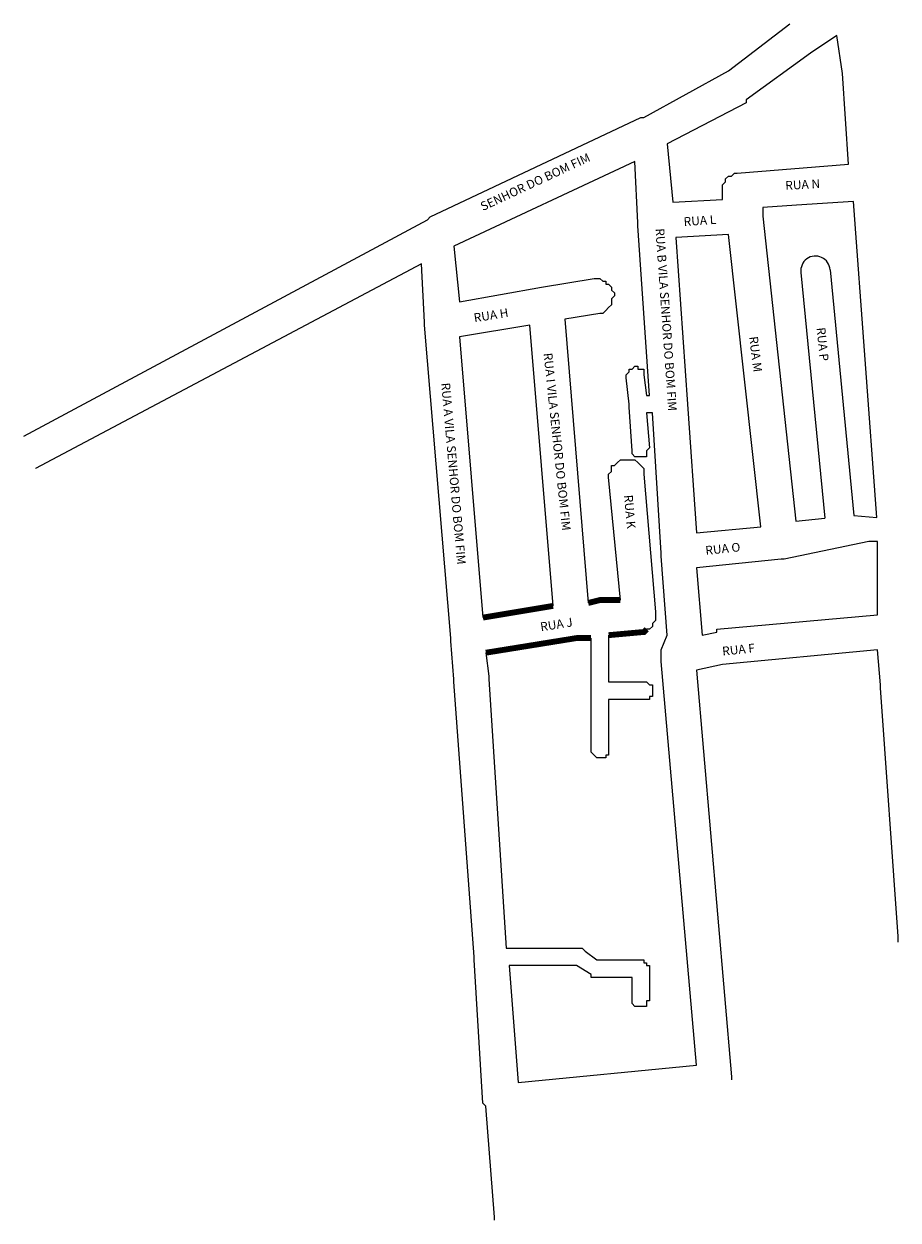
# Model space of a CAD drawing. Extents: x 3848 to 4147, y 1656 to 2065.
import ezdxf

# ---------------------------------------------------------------- set-up
doc = ezdxf.new("R2010")
doc.units = 0
doc.header["$MEASUREMENT"] = 0
doc.layers.get('0').update_dxf_attribs({"linetype": 'CONTINUOUS'})
for name, color, linetype in [('EIXOS', 7, 'CONTINUOUS'), ('LOGRADOURO', 170, 'CONTINUOUS'), ('Quadras', 7, 'CONTINUOUS')]:
    doc.layers.add(name, color=color, linetype=linetype)

msp = doc.modelspace()

# ---------------------------------------------------------------- linework, layer by layer
at = {"linetype": 'Continuous'}
msp.add_line((4101.16, 1998.78), (4112.45, 1894.53), dxfattribs=at)
for p, q in [((4124.18, 1980.47), (4132.36, 1896.47)), ((4114.23, 1979.5), (4122.4, 1895.5)), ((4132.36, 1896.47), (4140.21, 1895.81))]:
    msp.add_line(p, q)
msp.add_arc((4119.19, 1980.16), 5, 3.5438, 187.5702)
at = {"layer": 'EIXOS', "color": 7, "linetype": 'Continuous'}
msp.add_lwpolyline([(4112.45, 1894.53), (4122.4, 1895.5)], dxfattribs=at)
at = {"layer": 'Quadras', "color": 7, "linetype": 'Continuous'}
for p, q in [((4089.45, 2048.53), (4110.45, 2064.53)), ((4110.45, 2064.53), (4110.45, 2064.53)), ((4110.45, 2064.53), (4110.45, 2064.53)), ((4060.45, 2032.53), (4089.45, 2048.53)), ((3987.45, 1998.53), (4059.45, 2032.53)), ((4059.45, 2032.53), (4059.45, 2032.53)), ((4059.45, 2032.53), (4060.45, 2032.53)), ((4057.45, 2017.53), (3995.45, 1988.53)), ((4058.45, 1996.53), (4057.45, 2017.53)), ((4112.74, 2002.53), (4101.16, 2001.78)), ((4101.16, 2001.78), (4101.16, 1999.78)), ((4132.16, 2003.78), (4112.74, 2002.53)), ((4140.21, 1895.81), (4132.16, 2003.78)), ((3848.45, 1923.53), (3986.45, 1997.53)), ((3986.45, 1997.53), (3987.45, 1998.53)), ((4058.45, 1995.53), (4058.45, 1996.53)), ((4058.45, 1996.53), (4058.45, 1996.53)), ((4101.16, 1999.78), (4101.16, 1998.78)), ((4101.16, 1998.78), (4101.16, 1998.78)), ((4062.45, 1937.53), (4058.45, 1995.53)), ((3995.45, 1988.53), (3997.45, 1969.53)), ((3984.45, 1982.53), (3852.45, 1912.53)), ((3985.45, 1962.53), (3984.45, 1982.53)), ((4025.45, 1974.53), (4043.45, 1977.53)), ((4043.45, 1977.53), (4044.45, 1977.53)), ((4044.45, 1977.53), (4045.45, 1977.53)), ((4045.45, 1977.53), (4046.45, 1976.53)), ((4046.45, 1976.53), (4047.45, 1976.53)), ((4047.45, 1976.53), (4047.45, 1975.53)), ((4047.45, 1975.53), (4048.45, 1975.53)), ((4048.45, 1975.53), (4049.45, 1974.53)), ((3997.45, 1969.53), (4025.45, 1974.53)), ((4049.45, 1974.53), (4049.45, 1973.53)), ((4049.45, 1973.53), (4050.45, 1972.53)), ((4050.45, 1971.53), (4049.45, 1970.53)), ((4050.45, 1972.53), (4050.45, 1971.53)), ((4048.45, 1967.53), (4047.45, 1966.53)), ((4049.45, 1968.53), (4048.45, 1967.53)), ((4049.45, 1970.53), (4049.45, 1969.53)), ((4049.45, 1969.53), (4049.45, 1968.53)), ((4045.45, 1965.53), (4033.45, 1963.53)), ((4033.45, 1963.53), (4041.45, 1866.53)), ((4046.45, 1965.53), (4045.45, 1965.53)), ((4047.45, 1966.53), (4046.45, 1965.53)), ((4047.45, 1966.53), (4047.45, 1966.53)), ((3985.45, 1961.53), (3985.45, 1962.53)), ((3985.45, 1962.53), (3985.45, 1962.53)), ((3985.45, 1962.53), (3985.45, 1962.53)), ((3994.45, 1854.53), (3985.45, 1961.53)), ((4021.45, 1961.53), (3997.45, 1957.53)), ((4029.45, 1865.53), (4021.45, 1961.53)), ((3997.45, 1957.53), (4005.45, 1861.53)), ((4056.45, 1946.53), (4057.45, 1947.53)), ((4057.45, 1947.53), (4057.45, 1947.53)), ((4057.45, 1947.53), (4058.45, 1947.53)), ((4058.45, 1947.53), (4058.45, 1946.53)), ((4054.45, 1944.53), (4055.45, 1945.53)), ((4054.45, 1943.53), (4054.45, 1944.53)), ((4054.45, 1944.53), (4054.45, 1944.53)), ((4055.45, 1934.53), (4054.45, 1943.53)), ((4055.45, 1945.53), (4055.45, 1946.53)), ((4055.45, 1946.53), (4056.45, 1946.53)), ((4055.45, 1945.53), (4055.45, 1945.53)), ((4056.45, 1946.53), (4056.45, 1946.53)), ((4056.45, 1946.53), (4056.45, 1946.53)), ((4058.45, 1946.53), (4059.45, 1946.53)), ((4059.45, 1946.53), (4059.45, 1946.53)), ((4059.45, 1946.53), (4060.45, 1946.53)), ((4060.45, 1946.53), (4060.45, 1945.53)), ((4060.45, 1945.53), (4060.45, 1945.53)), ((4060.45, 1945.53), (4060.45, 1944.53)), ((4060.45, 1944.53), (4060.45, 1944.53)), ((4060.45, 1944.53), (4061.45, 1937.53)), ((4061.45, 1937.53), (4062.45, 1937.53)), ((4055.45, 1933.53), (4055.45, 1934.53)), ((4056.45, 1918.53), (4055.45, 1933.53)), ((4055.45, 1933.53), (4055.45, 1933.53)), ((4063.45, 1931.53), (4061.45, 1931.53)), ((4061.45, 1931.53), (4062.45, 1919.53)), ((4066.45, 1883.53), (4063.45, 1931.53)), ((4056.45, 1917.53), (4056.45, 1918.53)), ((4056.45, 1918.53), (4056.45, 1918.53)), ((4062.45, 1919.53), (4061.45, 1918.53)), ((4061.45, 1918.53), (4061.45, 1918.53)), ((4061.45, 1918.53), (4061.45, 1917.53)), ((4050.45, 1913.53), (4051.45, 1914.53)), ((4051.45, 1914.53), (4052.45, 1915.53)), ((4052.45, 1915.53), (4053.45, 1915.53)), ((4053.45, 1915.53), (4054.45, 1915.53)), ((4054.45, 1915.53), (4055.45, 1915.53)), ((4055.45, 1915.53), (4056.45, 1915.53)), ((4057.45, 1916.53), (4056.45, 1917.53)), ((4056.45, 1917.53), (4056.45, 1917.53)), ((4056.45, 1917.53), (4056.45, 1917.53)), ((4056.45, 1915.53), (4057.45, 1915.53)), ((4058.45, 1916.53), (4057.45, 1916.53)), ((4057.45, 1916.53), (4057.45, 1916.53)), ((4057.45, 1915.53), (4058.45, 1914.53)), ((4059.45, 1916.53), (4058.45, 1916.53)), ((4058.45, 1916.53), (4058.45, 1916.53)), ((4058.45, 1914.53), (4059.45, 1913.53)), ((4060.45, 1916.53), (4059.45, 1916.53)), ((4059.45, 1916.53), (4059.45, 1916.53)), ((4061.45, 1916.53), (4060.45, 1916.53)), ((4060.45, 1916.53), (4060.45, 1916.53)), ((4061.45, 1917.53), (4061.45, 1917.53)), ((4061.45, 1917.53), (4061.45, 1916.53)), ((3852.45, 1912.53), (3852.45, 1912.53)), ((3852.45, 1912.53), (3852.45, 1912.53)), ((4048.45, 1910.53), (4049.45, 1911.53)), ((4048.45, 1909.53), (4048.45, 1910.53)), ((4049.45, 1912.53), (4049.45, 1913.53)), ((4049.45, 1913.53), (4050.45, 1913.53)), ((4049.45, 1911.53), (4049.45, 1912.53)), ((4059.45, 1913.53), (4059.45, 1913.53)), ((4059.45, 1913.53), (4060.45, 1912.53)), ((4060.45, 1912.53), (4060.45, 1911.53)), ((4060.45, 1911.53), (4060.45, 1910.53)), ((4060.45, 1910.53), (4064.45, 1863.53)), ((4052.45, 1867.53), (4048.45, 1909.53)), ((4066.45, 1882.53), (4066.45, 1883.53)), ((4066.45, 1883.53), (4066.45, 1883.53)), ((4068.45, 1855.53), (4066.45, 1882.53)), ((4064.45, 1863.53), (4064.45, 1862.53)), ((4064.45, 1862.53), (4064.45, 1861.53)), ((4064.45, 1861.53), (4064.45, 1860.53)), ((4062.45, 1857.53), (4061.45, 1857.53)), ((4063.45, 1858.53), (4062.45, 1857.53)), ((4064.45, 1860.53), (4063.45, 1859.53)), ((4063.45, 1859.53), (4063.45, 1858.53)), ((3994.45, 1853.53), (3994.45, 1854.53)), ((3995.45, 1840.53), (3994.45, 1853.53)), ((3994.45, 1853.53), (3994.45, 1853.53)), ((4037.45, 1854.53), (4037.45, 1854.53)), ((4042.45, 1845.53), (4042.45, 1854.53)), ((4048.45, 1855.53), (4048.45, 1845.53)), ((4066.45, 1850.53), (4068.45, 1855.53)), ((4006.45, 1849.53), (4007.45, 1841.53)), ((4066.45, 1849.53), (4066.45, 1850.53)), ((4066.45, 1848.53), (4066.45, 1849.53)), ((4140.45, 1850.53), (4087.45, 1845.53)), ((4141.45, 1838.53), (4140.45, 1850.53)), ((4042.45, 1836.53), (4042.45, 1845.53)), ((4048.45, 1845.53), (4048.45, 1839.53)), ((4066.45, 1847.53), (4066.45, 1848.53)), ((4066.45, 1846.53), (4066.45, 1847.53)), ((4078.45, 1708.53), (4066.45, 1846.53)), ((4087.45, 1845.53), (4078.45, 1843.53)), ((3995.45, 1839.53), (3995.45, 1840.53)), ((4007.45, 1841.53), (4007.45, 1840.53)), ((4007.45, 1840.53), (4007.45, 1840.53)), ((4007.45, 1840.53), (4013.45, 1748.53)), ((4078.45, 1843.53), (4090.45, 1704.53)), ((4002.45, 1745.53), (3995.45, 1839.53)), ((3995.45, 1839.53), (3995.45, 1839.53)), ((4042.45, 1816.53), (4042.45, 1836.53)), ((4048.45, 1839.53), (4060.45, 1839.53)), ((4060.45, 1839.53), (4061.45, 1839.53)), ((4061.45, 1839.53), (4061.45, 1839.53)), ((4061.45, 1839.53), (4062.45, 1838.53)), ((4062.45, 1838.53), (4062.45, 1838.53)), ((4062.45, 1838.53), (4063.45, 1838.53)), ((4063.45, 1838.53), (4063.45, 1837.53)), ((4063.45, 1837.53), (4063.45, 1837.53)), ((4063.45, 1837.53), (4063.45, 1836.53)), ((4063.45, 1836.53), (4063.45, 1836.53)), ((4063.45, 1836.53), (4063.45, 1835.53)), ((4141.45, 1837.53), (4141.45, 1838.53)), ((4147.45, 1752.53), (4141.45, 1837.53)), ((4141.45, 1837.53), (4141.45, 1837.53)), ((4060.45, 1833.53), (4048.45, 1833.53)), ((4048.45, 1833.53), (4048.45, 1816.53)), ((4061.45, 1833.53), (4060.45, 1833.53)), ((4062.45, 1833.53), (4061.45, 1833.53)), ((4061.45, 1833.53), (4061.45, 1833.53)), ((4063.45, 1834.53), (4062.45, 1834.53)), ((4062.45, 1834.53), (4062.45, 1833.53)), ((4063.45, 1835.53), (4063.45, 1835.53)), ((4063.45, 1835.53), (4063.45, 1834.53)), ((4063.45, 1834.53), (4063.45, 1834.53)), ((4042.45, 1815.53), (4042.45, 1816.53)), ((4048.45, 1816.53), (4048.45, 1815.53)), ((4043.45, 1814.53), (4042.45, 1815.53)), ((4042.45, 1815.53), (4042.45, 1815.53)), ((4044.45, 1813.53), (4043.45, 1814.53)), ((4043.45, 1814.53), (4043.45, 1814.53)), ((4043.45, 1814.53), (4043.45, 1814.53)), ((4045.45, 1813.53), (4044.45, 1813.53)), ((4044.45, 1813.53), (4044.45, 1813.53)), ((4046.45, 1813.53), (4045.45, 1813.53)), ((4045.45, 1813.53), (4045.45, 1813.53)), ((4047.45, 1813.53), (4046.45, 1813.53)), ((4046.45, 1813.53), (4046.45, 1813.53)), ((4048.45, 1814.53), (4047.45, 1814.53)), ((4047.45, 1814.53), (4047.45, 1813.53)), ((4048.45, 1815.53), (4048.45, 1815.53)), ((4048.45, 1815.53), (4048.45, 1814.53)), ((4048.45, 1814.53), (4048.45, 1814.53)), ((4147.45, 1751.53), (4147.45, 1752.53)), ((4147.45, 1750.53), (4147.45, 1751.53)), ((4013.45, 1748.53), (4038.45, 1748.53)), ((4038.45, 1748.53), (4038.45, 1748.53)), ((4038.45, 1748.53), (4039.45, 1748.53)), ((4039.45, 1748.53), (4039.45, 1748.53)), ((4039.45, 1748.53), (4040.45, 1747.53)), ((4040.45, 1747.53), (4044.45, 1744.53)), ((4002.45, 1744.53), (4002.45, 1745.53)), ((4002.45, 1745.53), (4002.45, 1745.53)), ((4005.45, 1695.53), (4002.45, 1744.53)), ((4037.45, 1742.53), (4014.45, 1742.53)), ((4014.45, 1742.53), (4017.45, 1702.53)), ((4042.45, 1739.53), (4037.45, 1742.53)), ((4044.45, 1744.53), (4059.45, 1744.53)), ((4059.45, 1744.53), (4059.45, 1744.53)), ((4059.45, 1744.53), (4060.45, 1744.53)), ((4060.45, 1744.53), (4060.45, 1744.53)), ((4060.45, 1744.53), (4060.45, 1743.53)), ((4060.45, 1743.53), (4061.45, 1743.53)), ((4061.45, 1743.53), (4061.45, 1743.53)), ((4061.45, 1743.53), (4061.45, 1742.53)), ((4061.45, 1742.53), (4062.45, 1742.53)), ((4062.45, 1742.53), (4062.45, 1741.53)), ((4042.45, 1738.53), (4042.45, 1739.53)), ((4043.45, 1738.53), (4042.45, 1738.53)), ((4056.45, 1738.53), (4043.45, 1738.53)), ((4043.45, 1738.53), (4043.45, 1738.53)), ((4043.45, 1738.53), (4043.45, 1738.53)), ((4056.45, 1730.53), (4056.45, 1738.53)), ((4062.45, 1741.53), (4062.45, 1730.53)), ((4056.45, 1729.53), (4056.45, 1730.53)), ((4056.45, 1730.53), (4056.45, 1730.53)), ((4056.45, 1730.53), (4056.45, 1730.53)), ((4062.45, 1730.53), (4061.45, 1730.53)), ((4061.45, 1730.53), (4061.45, 1729.53)), ((4062.45, 1730.53), (4062.45, 1730.53)), ((4057.45, 1728.53), (4056.45, 1729.53)), ((4056.45, 1729.53), (4056.45, 1729.53)), ((4058.45, 1728.53), (4057.45, 1728.53)), ((4057.45, 1728.53), (4057.45, 1728.53)), ((4057.45, 1728.53), (4057.45, 1728.53)), ((4059.45, 1728.53), (4058.45, 1728.53)), ((4058.45, 1728.53), (4058.45, 1728.53)), ((4060.45, 1728.53), (4059.45, 1728.53)), ((4059.45, 1728.53), (4059.45, 1728.53)), ((4061.45, 1728.53), (4060.45, 1728.53)), ((4060.45, 1728.53), (4060.45, 1728.53)), ((4061.45, 1729.53), (4061.45, 1729.53)), ((4061.45, 1729.53), (4061.45, 1728.53)), ((4017.45, 1702.53), (4078.45, 1708.53)), ((4090.45, 1704.53), (4090.45, 1703.53)), ((4090.45, 1703.53), (4090.45, 1703.53)), ((4006.45, 1694.53), (4005.45, 1695.53)), ((4005.45, 1695.53), (4005.45, 1695.53)), ((4009.45, 1656.53), (4006.45, 1694.53)), ((4009.45, 1655.53), (4009.45, 1656.53)), ((4009.45, 1655.53), (4009.45, 1655.53))]:
    msp.add_line(p, q, dxfattribs=at)
for points in [[(4068.45, 2023.53), (4070.45, 2003.53), (4087.45, 2004.53), (4087.45, 2007.53), (4087.45, 2008.53), (4087.45, 2008.53), (4087.45, 2009.53), (4088.45, 2010.53), (4088.45, 2011.53), (4089.45, 2012.53), (4090.45, 2012.53), (4091.45, 2013.53), (4092.45, 2013.53), (4092.45, 2013.53), (4130.45, 2016.53), (4128.45, 2047.53), (4126.45, 2060.53), (4117.45, 2054.53), (4117.45, 2054.53), (4095.45, 2038.53), (4095.45, 2037.53), (4068.45, 2023.53)], [(4100.45, 1892.53), (4089.45, 1992.53), (4071.45, 1991.53), (4075.45, 1934.53), (4078.45, 1890.53), (4100.45, 1892.53)], [(4140.45, 1862.53), (4140.45, 1880.53), (4140.45, 1880.53), (4140.45, 1887.53), (4137.45, 1887.53), (4108.45, 1881.53), (4107.45, 1881.53), (4078.45, 1878.53), (4080.45, 1855.53), (4085.45, 1856.53), (4085.45, 1857.53), (4140.45, 1862.53)]]:
    msp.add_lwpolyline(points, dxfattribs=at)
at = {"layer": 'Quadras', "color": 7, "linetype": 'Continuous', "const_width": 2}
for points in [[(4005.45, 1861.53), (4029.45, 1865.53)], [(4041.45, 1866.53), (4045.45, 1867.53), (4052.45, 1867.53)], [(4061.45, 1857.53), (4060.45, 1856.53), (4059.45, 1856.53), (4048.45, 1855.53)], [(4042.45, 1854.53), (4037.45, 1854.53), (4006.45, 1849.53)]]:
    msp.add_lwpolyline(points, dxfattribs=at)

# ---------------------------------------------------------------- texts
at = {"layer": 'LOGRADOURO'}
for s, rotation, p in [('SENHOR DO BOM FIM', 25, (4005.45, 2000.53)), ('RUA N', 3, (4108.94, 2007.79)), ('RUA L', 4, (4074.2, 1995.4)), ('RUA B VILA SENHOR DO BOM FIM', 274, (4064.45, 1994.53)), ('RUA H', 9, (4002.56, 1962.52)), ('RUA P', 276, (4119.54, 1960.6)), ('RUA M', 277, (4096.49, 1957.52)), ('RUA I VILA SENHOR DO BOM FIM', 276, (4026.17, 1951.9)), ('RUA A VILA SENHOR DO BOM FIM', 275, (3991.19, 1941.72)), ('RUA K ', 275, (4053.7, 1903.38)), ('RUA O ', 6, (4081.69, 1882.97)), ('RUA J ', 9, (4025.31, 1856.85)), ('RUA F ', 6, (4087.45, 1848.53))]:
    msp.add_text(s, height=3, rotation=rotation, dxfattribs=at).set_placement(p)

doc.saveas('drawing.dxf')
